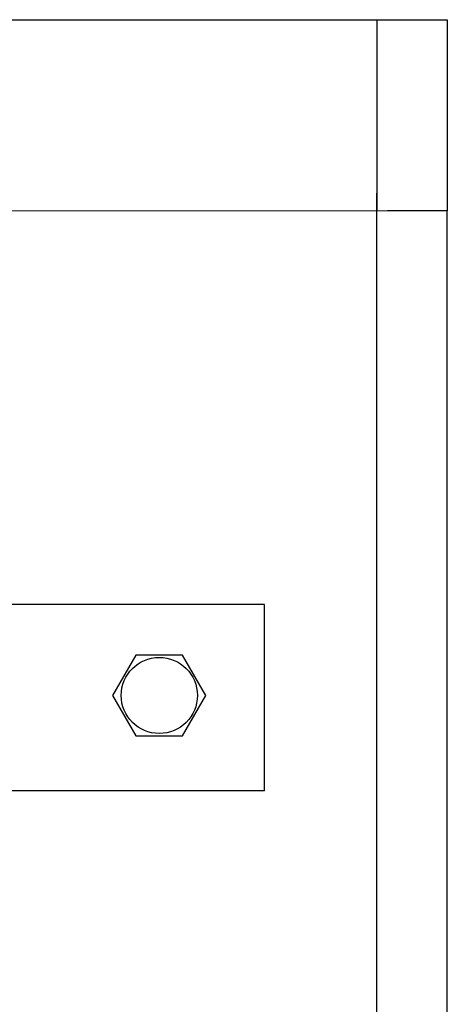
# Model space of a CAD drawing. Units: millimetres. Extents: x -2962 to 12771, y 2859 to 5338.
# Drawn here: x 5477 to 5615, y 4264 to 4581 of the extents above; entities that cross this region are included whole.
import ezdxf

# ---------------------------------------------------------------- set-up
doc = ezdxf.new("R2010")
doc.units = ezdxf.units.MM
doc.layers.add('berendezés', color=7, linetype='Continuous')
doc.layers.add('EL_berendezés', color=40, linetype='Continuous')

msp = doc.modelspace()

# ---------------------------------------------------------------- linework, layer by layer
at = {"color": 5, "linetype": 'Continuous', "lineweight": 30}
for p, q in [((5556.27, 4392.58), (5474.06, 4392.58)), ((5556.27, 4332.58), (5474.06, 4332.58))]:
    msp.add_line(p, q, dxfattribs=at)
at = {"color": 5}
msp.add_lwpolyline([(5514.89, 4376.25), (5507.39, 4363.25), (5514.89, 4350.25), (5529.9, 4350.25), (5537.41, 4363.25), (5529.9, 4376.25)], close=True, dxfattribs=at)
msp.add_circle((5522.4, 4363.25), 12.26, dxfattribs=at)
at = {"layer": 'berendezés', "color": 5, "linetype": 'Continuous', "lineweight": 30}
msp.add_line((5556.27, 4332.58), (5556.27, 4392.58), dxfattribs=at)
at = {"layer": 'EL_berendezés', "color": 116, "linetype": 'Continuous', "true_color": 0x136734}
for p, q in [((5137.54, 4580.85), (5615.04, 4580.85)), ((5592.36, 4580.85), (5592.36, 4519.29)), ((5615.04, 4580.85), (5615.04, 4519.29)), ((5592.54, 3472.39), (5592.36, 4524.96)), ((5595.78, 4519.29), (5137.54, 4518.94)), ((5592.54, 3466.71), (5592.36, 4519.29)), ((5592.54, 3466.71), (5592.36, 4519.29)), ((5592.54, 3466.71), (5592.36, 4519.29)), ((5592.54, 3466.71), (5592.36, 4519.29)), ((5615.04, 4519.29), (5595.78, 4519.29)), ((5615.04, 3667.42), (5615.04, 4519.29))]:
    msp.add_line(p, q, dxfattribs=at)

doc.saveas('drawing.dxf')
